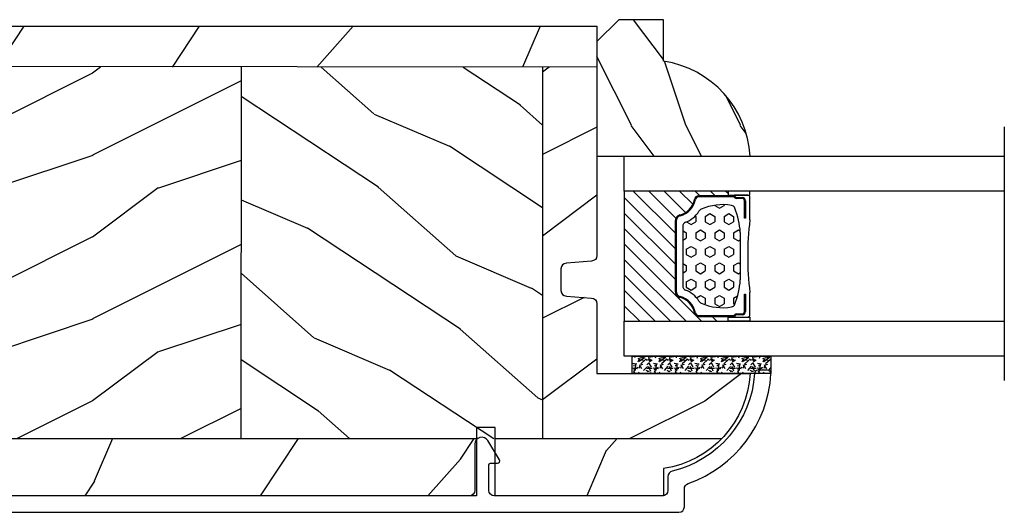
# Model space of a CAD drawing. Units: millimetres. Extents: x 14037 to 30017, y -2000 to 1288.
# Drawn here: x 25227 to 25318, y -1586 to -1541 of the extents above; entities that cross this region are included whole.
import ezdxf

# ---------------------------------------------------------------- set-up
doc = ezdxf.new("R2010")
doc.units = ezdxf.units.MM
doc.header["$MEASUREMENT"] = 0
doc.linetypes.add('Amzigzag', pattern='A,0.0001,[136,genltshp.shx,S=0.04,R=0,X=0,Y=0],-11', length=11.0001)
pattern_1 = [(336.8699, (-585.8097044052479, -103.7904350457466), (-48.48076309845399, 23.97114117833321), [7.5, -67.5]), (326.5651, (-586.4125900882179, -93.74620641168622), (20.49039175088132, -5.490360297625257), [16.77051, -16.77051]), (318.4349, (-579.9173995598346, -89.99620641168622), (27.99036357346829, -18.48077973489104), [9.486839999999974, -37.94732999999989])]

# ---------------------------------------------------------------- blocks, each defined once
blk = doc.blocks.new('CR-088-G-REC')
h = blk.add_hatch()
h.set_pattern_fill('WOOD1', color=1, scale=30, angle=30, pattern_type=2)
h.set_pattern_definition([(246.8699, (-751.814541314551, -244.9993271065341), (47.94228235666637, 96.96152619690801), [15, -135]), (236.5651, (-731.7260840464312, -243.7935557405945), (-10.98072059525049, -40.98078350176264), [33.54102, -33.54102]), (228.4349, (-724.2260840464312, -256.7839367973611), (-36.96155946978204, -55.9807271469366), [18.97368, -75.89466])])
edge = h.paths.add_edge_path()
edge.add_arc((-70.74999999998641, -3.666998951468599), 1.500000000013586, 180.0000000000074, 183.1666543335409)
edge.add_line((-72.24770962410703, -3.749859568514559), (2.842170943040401e-11, -3.749673704836823))
edge.add_line((2.842170943040401e-11, -3.749673704836823), (2.857802883227123e-11, 0))
edge.add_line((2.857802883227123e-11, -1.175178081193501e-23), (-70.74999999998484, 2.908095986242643e-11))
edge.add_arc((-70.74999999998545, -1.499999999985471), 1.500000000014552, 89.99999999942115, 180)
edge.add_line((-72.25, -1.500000000000014), (-72.25, -3.666998951468794))
h = blk.add_hatch()
h.set_pattern_fill('WOOD1', color=1, scale=15, angle=120, style=0, pattern_type=2)
h.set_pattern_definition(pattern_1)
edge = h.paths.add_edge_path()
edge.add_line((-62.96298100540297, -18.29999999998837), (-60.1850787899779, -18.29999999998837))
edge.add_line((-60.1850787899779, -18.29999999998837), (-60.18507878997789, -3.74987250454069))
edge.add_line((-60.18507878997789, -3.74987250454069), (-72.2477067030952, -3.749912349081733))
edge.add_arc((-70.74999999999329, -3.666998951468848), 1.500000000006703, 183.1686734877527, 219.0152940655967)
edge.add_line((-71.91546692221893, -4.611290671869921), (-63.58961432249629, -17.12147602217747))
edge.add_arc((-67.2056216925735, -19.80000000010468), 4.500000000087083, 19.47122063566951, 36.528855367928884, ccw=False)
edge = h.paths.add_edge_path()
edge.add_line((-60.1850787899779, -21.29999999998837), (-62.96298100540298, -21.29999999998837))
edge.add_arc((-67.20562169254846, -19.79999999996586), 4.500000000032204, 297.2660444521159, 340.5287793653502, ccw=False)
edge.add_line((-65.14406887962832, -23.79999999994472), (-67.95000000001366, -23.79999999998838))
edge.add_arc((-67.94999999998255, -25.79999999998836), 1.999999999999986, 90.00000000089086, 180)
edge.add_line((-69.94999999998254, -25.79999999998837), (-68.67193205201683, -37.74993531347536))
edge.add_line((-68.67193205201683, -37.74993531347536), (-60.18507878997789, -37.74993531347536))
edge.add_line((-60.18507878997789, -37.74993531347536), (-60.1850787899779, -21.29999999998837))
h = blk.add_hatch()
h.set_pattern_fill('WOOD1', color=1, scale=15, style=0, pattern_type=2)
h.set_pattern_definition([(216.8699, (-154.963842687739, -86.46061474237285), (44.99999876736678, 30.00000184894975), [7.5, -67.5]), (206.5651, (-145.963842687739, -90.96061474237285), (-14.99998736911361, -15.00001964094571), [16.77051, -16.77051]), (198.4349, (-145.963842687739, -98.46061474237285), (-30.00000651889442, -14.99997604834062), [9.48684, -37.94733])])
h.paths.add_polyline_path([(-32.58507878997796, -37.74993531347536), (-60.18507878997789, -37.74993531347536), (-60.18507878997789, -3.74987250454069), (-32.58507878997796, -3.749781337894092)])
h = blk.add_hatch()
h.set_pattern_fill('WOOD1', color=1, scale=15, angle=120, style=0, pattern_type=2)
h.set_pattern_definition(pattern_1)
h.paths.add_polyline_path([(-4.985078789978019, -37.74993531347536), (-32.58507878997796, -37.74993531347536), (-32.58507878997796, -3.749781337894092), (-4.985078789978019, -3.749690171247494)])
h = blk.add_hatch()
h.set_pattern_fill('WOOD1', color=1, scale=15, style=0, pattern_type=2)
h.set_pattern_definition([(216.8699, (-563.9193233484814, -86.48658746845285), (44.99999876736678, 30.00000184894975), [7.5, -67.5]), (206.5651, (-554.9193233484814, -90.98658746845285), (-14.99998736911361, -15.00001964094571), [16.77051, -16.77051]), (198.4349, (-554.9193233484814, -98.48658746845285), (-30.00000651889442, -14.99997604834062), [9.48684, -37.94733])])
edge = h.paths.add_edge_path()
edge.add_line((11.42788506896227, -37.74993531347536), (-4.984958949835374, -37.74993531347536))
edge.add_line((-4.984958949835345, -37.74993531347536), (-4.985078789978004, -3.749723137436376))
edge.add_line((-4.985078789978019, -3.749723137436376), (2.842170943040401e-11, -3.749673704836823))
edge.add_line((2.842170943040401e-11, -3.749673704836823), (2.864908310584724e-11, -20.99811320091794))
edge.add_arc((-0.4999999999715214, -20.99811320091794), 0.5000000000001771, 274.9697407281112, 360.00000000000085, ccw=False)
edge.add_line((-0.4566851917890631, -21.49623349501599), (-2.843314808153963, -21.7037665051339))
edge.add_arc((-2.799999999971561, -22.20188679923194), 0.4999999999999827, 454.9697407281099, 539.9999999999992)
edge.add_line((-3.299999999971533, -22.20188679923194), (-3.299999999971533, -24.19811320091685))
edge.add_arc((-2.799999999971533, -24.19811320091867), 0.4999999999999901, 180.0000000000004, 265.0302592718934)
edge.add_line((-2.843314808153934, -24.69623349501489), (-0.4566851917891483, -24.90376650513281))
edge.add_arc((-0.4999999999715783, -25.40188679923267), 0.5000000000002172, 359.9999999999992, 445.0302592718924, ccw=False)
edge.add_line((2.864908310584724e-11, -25.40188679923267), (2.864908310584724e-11, -31.80000000007567))
edge.add_line((2.864908310584724e-11, -31.80000000007567), (14.02984242001548, -31.80000000007567))
edge.add_arc((4.70125169264287, -31.26442458538077), 9.343952374859793, 316.045536325169, 356.7141272815999, ccw=False)
h = blk.add_hatch()
h.set_pattern_fill('WOOD1', color=1, scale=30, angle=30, pattern_type=2)
h.set_pattern_definition([(246.8699, (-3.436577894379354, 33.48082680005791), (47.94228235666637, 96.96152619690801), [15, -135]), (236.5651, (16.65187937374054, 34.68659816599757), (-10.98072059525049, -40.98078350176264), [33.54102, -33.54102]), (228.4349, (24.15187937374054, 21.69621710923093), (-36.96155946978204, -55.9807271469366), [18.97368, -75.89465999999999])])
edge = h.paths.add_edge_path()
edge.add_line((-68.67193205201681, -37.74993531347535), (-68.11043860610435, -42.99989903276027))
edge.add_line((-68.11043860610435, -42.99989903276027), (6.100000000028558, -42.99965624517972))
edge.add_line((6.100000000028558, -42.99965624517972), (6.100000000028557, -40.50309056896548))
edge.add_arc((4.70125169264153, -31.26442458538099), 9.3439523748604, 278.6092850025213, 316.0455363251767)
edge.add_line((11.42788506896227, -37.74993531347536), (-68.67193205201681, -37.74993531347535))
at = {"color": 4}
for p, q in [((2.842170943040401e-11, -3.749673704836823), (-72.25, -3.666998951463043)), ((-60.18507878997789, -3.749881666650253), (-60.1850787899779, -18.29999999998837)), ((-32.58507878997796, -37.74993531347536), (-32.54613010864441, -3.71243158331427)), ((-4.985078789978019, -3.749723137436376), (-4.984958949835374, -37.74993531347536)), ((-60.1850787899779, -21.29999999998837), (-60.18507878997791, -37.74993531347536)), ((-68.67193205201681, -37.74993531347536), (-11.0186467517342, -37.74993531347536)), ((-9.318646751722554, -37.74993531347536), (11.42505720562408, -37.74993531347536))]:
    blk.add_line(p, q, dxfattribs=at)
blk.add_line((-69.94999999998254, -25.79999999995925), (-69.94999999998254, -25.79999999995925))
blk.add_line((-69.94999999998254, -25.79999999995925), (-69.94999999998254, -25.79999999995925))
blk.add_line((-69.94999999998254, -25.79999999995925), (-69.94999999998254, -25.79999999995925))
blk.add_line((-69.94999999998254, -25.79999999995925), (-69.94999999998254, -25.79999999995925))
blk.add_line((-69.94999999998254, -25.79999999995925), (-69.94999999998254, -25.79999999995925))
blk.add_line((-69.94999999998254, -25.79999999995925), (-69.94999999998254, -25.79999999995925))
blk.add_line((-69.94999999998254, -25.79999999995925), (-69.94999999998254, -25.79999999995925))
blk.add_line((-69.94999999998254, -25.79999999995925), (-69.94999999998254, -25.79999999995925))
blk.add_lwpolyline([(-57.70562169252662, -21.29999999998837), (-57.70562169252662, -18.29999999998837), (-62.96298100540298, -18.29999999998837, 0.07456570919940972), (-63.58961432249635, -17.12147602217739), (-71.91546692221891, -4.611290671869952, -0.1719001309289379), (-72.25, -3.666998951463043), (-72.25, -1.500000000000014, -0.414213562373095), (-70.75, 2.90896196020185e-11), (0, 0), (0, -20.9999999999709, -0.414213562373095), (-0.5, -21.4999999999709), (-2.799999999988358, -21.69999999998254, 0.414213562373095), (-3.299999999988358, -22.19999999998254), (-3.299999999988358, -24.19999999998254, 0.414213562373095), (-2.799999999988358, -24.69999999998254), (-0.5, -24.89999999996508, -0.414213562373095), (0, -25.39999999996508), (0, -31.79999999995925), (14.02984242001548, -31.80000000007567, -0.3545448909874578), (6.100000000005821, -40.4999999999709), (6.100000000005821, -42.9999999999709), (-9.318646751722554, -42.99999999999272), (-9.318646751722554, -36.72306802882667), (-11.0186467517342, -36.72306802882667), (-11.0186467517342, -42.99999999996362), (-68.11042780746976, -42.99999999999363), (-69.94999999998254, -25.79999999998837, -0.414213562373095), (-67.94999999998254, -23.79999999998837), (-65.14406887962832, -23.79999999994472, 0.1910439107217418), (-62.96298100540298, -21.29999999998837)], format="xyb", close=True, dxfattribs=at)
blk = doc.blocks.new('GB-052-M')
at = {"color": 181}
blk.add_lwpolyline([(-37.90767518252019, -2.154759628625271, -0.3190548087947896), (-38.2430946158137, -2.626896512443452, 0.3031882914849164), (-45.83407277006009, -12.68265041880827, 0.4312649628812866), (-45.53457487018002, -12.99999999999979), (-44.63293179960877, -12.99999999999956, 0.3958780458022677), (-44.33352704007896, -12.71888888485684, -0.3296646582490679), (-36.79173454876221, -3.763046599960475, 0.3472202420136171), (-36.40767518252008, -3.276674551582047), (-36.40767518252008, -2.000000000000028, -0.414213562373095), (-35.90767518252008, -1.500000000000028), (-20.49962561347823, -1.500000000000028, -0.4142135623730451), (-19.99962561347823, -1.999999999999943), (-19.9996256134778, -4.346820534626744, -0.4142135623731504), (-20.14962561347781, -4.496820534626764), (-20.79962561347777, -4.496820534626764, 0.5829742384229861), (-20.97112315972133, -4.79972141719071), (-19.90913032280052, -6.569668973733457, 0.7606633006596489), (-18.72962561347722, -6.242958671592902), (-18.72962561347732, -2.000000000000028, -0.4142135623731034), (-18.22962561347732, -1.500000000000028), (36.21267518251986, -1.500000000000028, -0.414213562373095), (36.71267518251986, -2.000000000000028), (36.71267518251986, -2.900934968208034, 0.9999999999999999), (37.90767518252008, -2.900934968208034), (37.90767518252008, -0.5000000000000284, 0.4142135623730919), (37.40767518252008, -2.842170943040401e-14), (-37.40767518252008, 0, 0.414213562373095), (-37.90767518252019, -0.5000000000000142)], format="xyb", close=True, dxfattribs=at)
blk = doc.blocks.new('V-006')
h = blk.add_hatch()
h.set_pattern_fill('GRAVEL', color=5, scale=0.075, style=0)
h.set_pattern_definition([(228.0128, (-26.72399009913994, -53.63578469025791), (-15.24001294942201, -17.14502106713443), [0.25629075, -25.372875]), (184.9697, (-26.89544009913994, -53.82628469025791), (22.86003697963434, 1.904986556540594), [0.43980375, -43.54049999999999]), (132.5104, (-27.33359009913994, -53.86438469025791), (19.04998613874877, -20.95502046934531), [0.3101114999999999, -30.701025]), (267.2737, (-28.07654009913994, -54.34063469025791), (1.904991728121129, 38.09998774002482), [0.40050375, -39.6498]), (292.8337, (-28.09559009913994, -54.74068469025791), (-9.525027041626428, 22.86001299753833), [0.3927255, -38.87985]), (357.2737, (-27.94319009913994, -55.10263469025791), (-38.09998774002482, 1.904991728121131), [0.40050375, -39.6498]), (37.6942, (-27.54314009913994, -55.12168469025791), (-24.76501564592995, -19.04998301773867), [0.5296454999999999, -52.434825]), (72.2553, (-27.12404009913994, -54.79783469025791), (13.3350266741004, 41.91001215452729), [0.50004, -49.503975]), (121.4296, (-26.97164009913994, -54.32158469025791), (-15.24000392644836, 24.76497086997952), [0.40185975, -39.784125]), (175.2364, (-27.18119009913994, -53.97868469025791), (20.95498353979084, -1.904982122040867), [0.4587847499999998, -22.48042499999999]), (222.3974, (-27.63839009913994, -53.94058469025791), (-22.86000068792978, -20.95497273797773), [0.5933085, -58.7376]), (138.8141, (-26.19059009913994, -54.35968469025791), (-13.33499150566855, 11.429982417843), [0.20250375, -20.04795]), (171.4692, (-26.34299009913994, -54.22633469025791), (24.76496219669355, -3.810009600034274), [0.3852614999999997, -38.14094999999997]), (225, (-26.72399009913994, -54.16918469025791), (-2.664535259100376e-16, -1.904998701525148), [0.26940675, -2.4246675]), (203.1986, (-26.85734009913994, -53.94058469025791), (9.525032119193124, 3.810016705729698), [0.14508075, -14.36295]), (291.8014, (-26.99069009913994, -53.99773469025791), (-1.905001336420882, 5.715003681548898), [0.2051745, -10.0536]), (30.9638, (-26.91449009913994, -54.18823469025791), (5.71499396610617, 3.810002968995414), [0.3332399999999998, -10.77472499999999]), (161.5651, (-26.62874009913994, -54.01678469025791), (3.810001738635735, -1.904997166848807), [0.24096525, -5.783174999999999]), (16.38950000000001, (-28.09559009913994, -53.99773469025791), (19.05001051047701, 5.714988112475853), [0.337566, -33.4191]), (70.3462, (-27.77174009913994, -53.90248469025791), (-7.619978766507381, -20.95497036640875), [0.28319925, -28.03664999999999]), (293.1986, (-26.62874009913994, -53.63578469025791), (-3.810016705729698, 9.525032119193124), [0.29016, -14.2179]), (343.6105, (-26.51444009913994, -53.90248469025791), (-19.05001051047701, 5.714988112475859), [0.3375659999999998, -33.41909999999997]), (339.444, (-28.09559009913994, -55.17883469025791), (-9.525011823191932, 3.809995377037603), [0.32552625, -15.950775]), (294.7751, (-27.79079009913994, -55.29313469025791), (-9.52497780272013, 20.9549902696175), [0.2727539999999997, -27.00269999999999]), (66.80140000000002, (-26.60969009913994, -55.54078469025791), (3.810016705729701, 9.525032119193124), [0.29016, -14.2179]), (17.35400000000001, (-26.49539009913994, -55.27408469025791), (-24.76500133639497, -7.619988506704224), [0.31933725, -31.6143]), (69.444, (-27.54314009913994, -55.54078469025791), (-3.809995377037608, -9.52501182319193), [0.1627635, -16.1136]), (101.3098999999999, (-26.72399009913994, -55.54078469025791), (-1.904990597165511, 7.619975595676966), [0.09713624999999998, -9.616499999999998]), (165.9638, (-26.74304009913994, -55.44553469025791), (5.715004016022879, -1.904996703092731), [0.3927255, -7.4617875]), (186.0090000000001, (-27.12404009913994, -55.35028469025791), (19.04997190832096, 1.904995551410894), [0.36395025, -36.03105]), (303.6901, (-26.91449009913994, -54.35968469025791), (-1.905000653480424, 3.809996324423879), [0.274743, -6.593834999999999]), (353.1572, (-26.76209009913994, -54.58828469025791), (32.38501339248256, -3.810017063741129), [0.4796677499999999, -47.48699999999999]), (60.94540000000001, (-26.28584009913994, -54.64543469025791), (-7.619982274371817, -13.33496820812559), [0.196131, -19.41705]), (90, (-26.19059009913994, -54.47398469025791), (-1.905, 1.905), [0.1143, -1.7907]), (120.2564, (-27.16214009913994, -55.29313469025791), (7.619983850127083, -13.33499327435817), [0.26465025, -26.200425]), (48.01279999999999, (-27.29549009913994, -55.06453469025791), (15.240012949422, 17.14502106713443), [0.51258225, -25.1166]), (0, (-26.95259009913994, -54.68353469025791), (1.905, 1.905), [0.4953, -1.4097]), (325.3048, (-26.45729009913994, -54.68353469025791), (-19.04996699321526, 13.33500126786357), [0.3012075, -29.819475]), (254.0546, (-26.20964009913994, -54.85498469025791), (-1.905004859776106, -7.620018152402721), [0.27737175, -13.591275]), (207.646, (-26.28584009913994, -55.12168469025791), (-36.19498728676704, -19.05001198104254), [0.4516087499999999, -44.709375]), (175.4261, (-26.68589009913994, -55.33123469025791), (-24.76500570356064, 1.904990783414596), [0.4777717499999997, -47.29934999999997]), (175.4261, (-26.68589009913994, -55.33123469025791), (-24.76500570356064, 1.904990783414596), [0.4777717499999997, -47.29934999999997])])
h.paths.add_polyline_path([(6.356499999999983, 0), (6.356499999999983, 1.599999999999909), (-6.356499999999983, 1.599999999999909), (-6.356499999999983, 0)])
at = {"color": 5}
blk.add_line((-6.356499999999983, 0), (-6.356499999999983, 1.599999999999909), dxfattribs=at)
blk.add_lwpolyline([(-6.356499999999983, 0), (-6.356499999999983, 1.599999999999909), (6.356499999999983, 1.599999999999909), (6.356499999999983, 0)], close=True, dxfattribs=at)
blk = doc.blocks.new('D-059')
h = blk.add_hatch()
h.set_pattern_fill('WOOD1', color=1, scale=10, style=0, pattern_type=2)
h.set_pattern_definition([(216.8699, (-335.2538867572125, -33.64992441792981), (29.99999917824452, 20.00000123263317), [5, -45]), (206.5651, (-329.2538867572125, -36.64992441792981), (-9.999991579409075, -10.00001309396381), [11.18034, -11.18034]), (198.4349, (-329.2538867572125, -41.64992441792981), (-20.00000434592961, -9.999984032227081), [6.32456, -25.29822])])
edge = h.paths.add_edge_path()
edge.add_line((-10.50000000000006, 0), (0, 0))
edge.add_line((0, 0), (0, 14.02984241998706))
edge.add_arc((0.5386931613429997, 4.701431212199643), 9.34395237485999, 93.30502196043827, 171.3918283291595)
edge.add_line((-8.699999999999818, 6.099999999999909), (-12.5, 6.099999999999909))
edge.add_line((-12.5, 6.099999999999909), (-12.50000000000006, 2))
edge.add_line((-12.50000000000006, 2), (-10.50000000000006, 0))
at = {"color": 4}
blk.add_lwpolyline([(-10.50000000000006, 0), (0, 0), (0, 14.02984241998706, 0.3545448909899596), (-8.699999999999818, 6.099999999999909), (-12.5, 6.099999999999909), (-12.50000000000006, 2)], format="xyb", close=True, dxfattribs=at)
blk = doc.blocks.new('V-088')
h = blk.add_hatch()
h.set_pattern_fill('HEX', scale=4, style=0)
h.set_pattern_definition([(0, (-287.4581101923185, 1960.29514648825), (0, 0.8660254037844386), [0.5, -1]), (120, (-287.4581101923185, 1960.29514648825), (-0.75, -0.4330127018922191), [0.4999999999999997, -0.9999999999999994]), (59.99999999999999, (-286.9581101923185, 1960.29514648825), (-0.7499999999999999, 0.4330127018922194), [0.5, -1])])
h.paths.add_polyline_path([(13.80221768963469, 9.822240287701787, 0.2636850920186711), (13.55308965643995, 10.12808478556126, 0.07655626028461188), (11.32421797722863, 10.62368122440752, -0.01229258714446014), (6.975782022799884, 10.62368122440892, 0.07655626028556965), (4.746910343559749, 10.1280847855622, 0.2636850920181447), (4.497782310367735, 9.822240287701385, 0.1486430742431025), (4.852010365365569, 7.052547432361759, 0.1452672607481574), (5.037659102547815, 6.836927438696797, -0.1572620534238196), (6.050393100089652, 5.603333331706933, 0.3080691872821017), (6.422534053075083, 5.349999998373722), (11.87746594692495, 5.349999998373722, 0.3080691872803689), (12.2496068999069, 5.603333331708329, -0.1572620534238055), (13.26234089745461, 6.836927438693197, 0.1452672607479058), (13.44798963462915, 7.052547432364163, 0.1486430742430461)])
h = blk.add_hatch()
h.set_pattern_fill('ANSI31', scale=8, style=0)
h.set_pattern_definition([(45, (-287.4581101923185, 1960.29514648825), (-0.7071067811865476, 0.7071067811865476), [])])
edge = h.paths.add_edge_path()
edge.add_line((12.52095870867493, 4.649999998386193), (6.480741221387461, 4.649999998386193))
edge.add_line((6.480741221387461, 4.649999998386193), (5.856637523691461, 4.650296192670794))
edge.add_arc((5.977824189310809, 5.264128367083686), 0.6256805464998846, 195.2970801812159, 258.8319234294081, ccw=False)
edge.add_arc((3.62669511235049, 4.643852909838643), 1.805927364778376, 14.59957465719161, 79.4879385295434)
edge.add_arc((4.029150034963209, 6.812757143311501), 0.4000000000075465, 180, 259.4879385289207, ccw=False)
edge.add_line((3.629150034955615, 6.812757143311501), (3.629150034962663, 9.499999999998181))
edge.add_line((3.629150034962663, 9.499999999998181), (3.200000000000045, 9.499999999998181))
edge.add_line((3.200000000000045, 9.499999999998181), (3.200000000000045, 0))
edge.add_line((3.200000000000045, 0), (15.10000000000002, 0))
edge.add_line((15.10000000000002, 0), (15.10000000000002, 9.499999999998181))
edge.add_line((15.10000000000002, 9.499999999998181), (14.67084996503763, 9.499999999998181))
edge.add_line((14.67084996503763, 9.499999999998181), (14.67084996503763, 6.812757143311501))
edge.add_arc((14.27084996504482, 6.812757143297858), 0.399999999992815, -79.48793852965298, 1.954106210177997e-09, ccw=False)
edge.add_arc((14.6733048876473, 4.643852909841371), 1.805927364775312, 100.5120614703944, 165.4004253428722)
edge.add_arc((12.34506241117356, 5.250296192664791), 0.5999999999924741, 270.00001934438393, 345.40042534196783, ccw=False)
edge.add_line((12.34506261374747, 4.650296192671703), (12.52095870867493, 4.649999998386193))
at = {"color": 7, "linetype": 'Amzigzag', "ltscale": 1.5}
blk.add_line((-2.70042511299016, 34.79851369385051), (20.52461951142266, 34.79851369385051), dxfattribs=at)
at = {"color": 181, "linetype": 'Continuous', "lineweight": 25}
for p, q in [((3.580000000000041, 11.29999999999836), (3.580000000000041, 10.08090277999872)), ((5.829999999987535, 11.49999999999818), (3.780000000000086, 11.49999999999818)), ((4.078469536300076, 11.09714386614814), (5.678469536287707, 11.09714386614814)), ((5.678469536287707, 11.00714386614891), (4.078469536300076, 11.00714386614891)), ((5.678469536287707, 11.09714386614814), (5.678469536287707, 11.00714386614891)), ((14.51999999999998, 11.49999999999818), (12.47000000001253, 11.49999999999818)), ((12.62153046370008, 11.09714386614814), (14.22153046369999, 11.09714386614814)), ((12.62153046370008, 11.00714386614891), (12.62153046370008, 11.09714386614814)), ((14.22153046369999, 11.00714386614891), (12.62153046370008, 11.00714386614891)), ((14.72000000000003, 10.08090277999872), (14.72000000000003, 11.29999999999836)), ((3.624913998212719, 9.950006602136455), (3.629150034962663, 9.950006602136455)), ((3.629150034962663, 9.950006602136455), (3.629150034962663, 9.992757143310882)), ((3.629150034962663, 9.950006602136455), (3.629150034962663, 6.812757143311501)), ((3.715435414600165, 10.17620114553574), (3.738614025775064, 10.19538899443614)), ((3.719150034962581, 9.992757143310882), (3.719150034962581, 6.812757143311501)), ((3.796004971712705, 10.12606165982379), (3.772826360537579, 10.10687381092339)), ((3.778469536300122, 10.28012240339831), (3.778469536300122, 10.79714386614887)), ((3.86846953630004, 10.79714386614887), (3.86846953630004, 10.28012240339831)), ((14.43153046370003, 10.28012240339831), (14.43153046370003, 10.79714386614887)), ((14.52717363946249, 10.10687381092339), (14.50399502828759, 10.12606165982379)), ((14.52153046370017, 10.79714386614887), (14.52153046370017, 10.28012240339831)), ((14.561385974225, 10.19538899443614), (14.58456458540013, 10.17620114553574)), ((14.58084996503749, 6.812757143311501), (14.58084996503749, 9.992757143310882)), ((14.67084996503763, 9.992757143310882), (14.67084996503763, 9.950006602136455)), ((14.67084996503763, 9.950006602136455), (14.67508600178758, 9.950006602136455)), ((14.67084996503763, 6.812757143311501), (14.67084996503763, 9.950006602136455)), ((5.954937588825146, 4.740296192673668), (6.579041291312592, 4.739999998386338)), ((5.954937588825146, 4.650296192673522), (6.579041291312592, 4.649999998386193)), ((6.422534053075083, 5.349999998373278), (11.87746594692499, 5.349999998373278)), ((6.579041291312592, 4.739999998386338), (11.72095870867497, 4.739999998386338)), ((6.579041291312592, 4.649999998386193), (11.72095870867497, 4.649999998386193)), ((11.72095870867497, 4.739999998386338), (12.34506241117515, 4.740296192673668)), ((11.72095870867497, 4.649999998386193), (12.34506241117515, 4.650296192673522))]:
    blk.add_line(p, q, dxfattribs=at)
at = {"color": 5}
blk.add_line((3.200000000000045, 0), (15.10000000000002, 0), dxfattribs=at)
for points in [[(3.200000000000045, 34.79851369385051), (3.200000000000045, 0), (0, 0), (0, 34.79851369385051)], [(18.29999999999995, 34.79851369385051), (18.29999999999995, 0), (15.10000000000002, 0), (15.10000000000002, 34.79851369385051)]]:
    blk.add_lwpolyline(points, dxfattribs=at)
for points in [[(3.200000000000045, 9.499999999998181), (3.579999999999927, 9.499999999998181), (3.579999999999927, 11.49999999999818), (3.200000000000045, 11.49999999999818)], [(15.10000000000002, 9.499999999998181), (14.72000000000003, 9.499999999998181), (14.72000000000003, 11.49999999999818), (15.10000000000002, 11.49999999999818)]]:
    blk.add_lwpolyline(points, close=True, dxfattribs=at)
at = {"color": 181, "linetype": 'Continuous', "lineweight": 25}
for centre, radius, start, end in [((3.780000000000086, 11.29999999999836), 0.2000000000000455, 90, 180), ((4.078469536300076, 10.79714386614887), 0.2999999999999617, 90, 180), ((4.078469536300076, 10.79714386614887), 0.2099999999999618, 90, 180), ((9.149999999993838, 38.95600009858117), 27.65600009787283, 263.1052263207677, 276.8947736792323), ((14.22153046369999, 10.79714386614887), 0.2999999999999617, 0, 90), ((14.22153046369999, 10.79714386614887), 0.2099999999999654, 0, 90), ((14.51999999999998, 11.29999999999836), 0.2000000000000455, 0, 90), ((3.790064175737712, 10.0798277578233), 0.2100669264910994, 179.7067862955089, 218.1701594432901), ((3.867295065237727, 9.992757143310882), 0.2381450302755184, 129.6188297049275, 180), ((3.867295065237727, 9.992757143310882), 0.148145030275522, 129.6188297050059, 180), ((3.668469536300222, 10.28012240339831), 0.1099999999990082, 309.6188297049275, 0), ((3.668469536300222, 10.28012240339831), 0.1999999999990081, 309.6188297049275, 0), ((4.892156027262558, 9.755386930261011), 0.3999999999755061, 111.2915739132356, 170.3788098722446), ((7.470266914075069, 3.13999999587395), 7.500000002535077, 93.78032849573324, 111.2915739133145), ((9.150000000043178, 99.04646035919177), 88.4495058987395, 268.59144421977, 271.4085557803471), ((10.829733085925, 3.13999999587395), 7.500000002535077, 68.70842608668553, 86.21967150426674), ((13.40784397273751, 9.755386930261011), 0.3999999999755027, 9.621190127755456, 68.70842608676443), ((14.63153046370007, 10.28012240339831), 0.1999999999990061, 180, 230.3811702950725), ((14.63153046370007, 10.28012240339831), 0.1099999999990047, 180, 230.3811702950725), ((14.43270493476257, 9.992757143310882), 0.148145030275522, 0, 50.38117029499411), ((14.43270493476257, 9.992757143310882), 0.2381450302755184, 0, 50.38117029507251), ((14.50993582425008, 10.0798277578233), 0.2100669264910994, 321.8298405567099, 0.293213704491066), ((9.230266913437504, 9.019999998360618), 4.800000000013958, 170.3788098722446, 204.1976706394087), ((9.069733086562564, 9.019999998360618), 4.800000000013958, 335.8023293605913, 9.621190127755456), ((4.029150034962754, 6.812757143311501), 0.4000000000071304, 180, 259.4879385289692), ((4.029150034962754, 6.812757143311501), 0.3100000000071432, 180, 259.4879385289692), ((3.626695112337643, 4.643852909823181), 1.805927364798801, 14.5995746577186, 79.4879385289692), ((3.626695112337643, 4.643852909823181), 1.895927364798737, 14.5995746577186, 79.4879385289692), ((5.308078755787506, 7.257490407985642), 0.4999999999996283, 204.1976706394087, 237.2592076313425), ((3.631476905687691, 4.64999999837346), 2.600000000001068, 21.51018826678264, 57.25920763134254), ((14.6685230943126, 4.64999999837346), 2.600000000001068, 122.7407923686575, 158.4898117332174), ((14.67330488766243, 4.643852909823181), 1.895927364798735, 100.5120614710308, 165.4004253422814), ((14.67330488766243, 4.643852909823181), 1.805927364798811, 100.5120614710308, 165.4004253422814), ((12.99192124421256, 7.257490407985642), 0.4999999999996266, 302.7407923686575, 335.8023293605913), ((14.27084996503754, 6.812757143311501), 0.3100000000071504, 280.5120614710308, 0), ((14.27084996503754, 6.812757143311501), 0.4000000000071255, 280.5120614710308, 0), ((6.422534053075083, 5.749999998373823), 0.4000000000001016, 201.5101882667826, 270), ((11.87746594692499, 5.749999998373823), 0.4000000000001016, 270, 338.4898117332174), ((5.954937588825146, 5.250296192661153), 0.5999999999899248, 194.5995746577186, 270), ((5.954937588825146, 5.250296192661153), 0.5099999999899207, 194.5995746577186, 270), ((12.34506241117515, 5.250296192661153), 0.5099999999899261, 270, 345.4004253422814), ((12.34506241117515, 5.250296192661153), 0.5999999999899243, 270, 345.4004253422814)]:
    blk.add_arc(centre, radius, start, end, dxfattribs=at)

msp = doc.modelspace()

# ---------------------------------------------------------------- block references
for name, p in [('CR-088-G-REC', (25280.24022840773, -1541.638387790468)), ('V-006', (25289.81062809537, -1573.438387790427))]:
    msp.add_blockref(name, p)
for name, p, rotation in [('D-059', (25280.24022840773, -1553.538387790461), 270), ('V-088', (25282.74022872008, -1553.538387790461), 270), ('GB-052-M', (25250.33255322519, -1586.138387790445), 180)]:
    msp.add_blockref(name, p, dxfattribs=dict(rotation=rotation))

doc.saveas('drawing.dxf')
